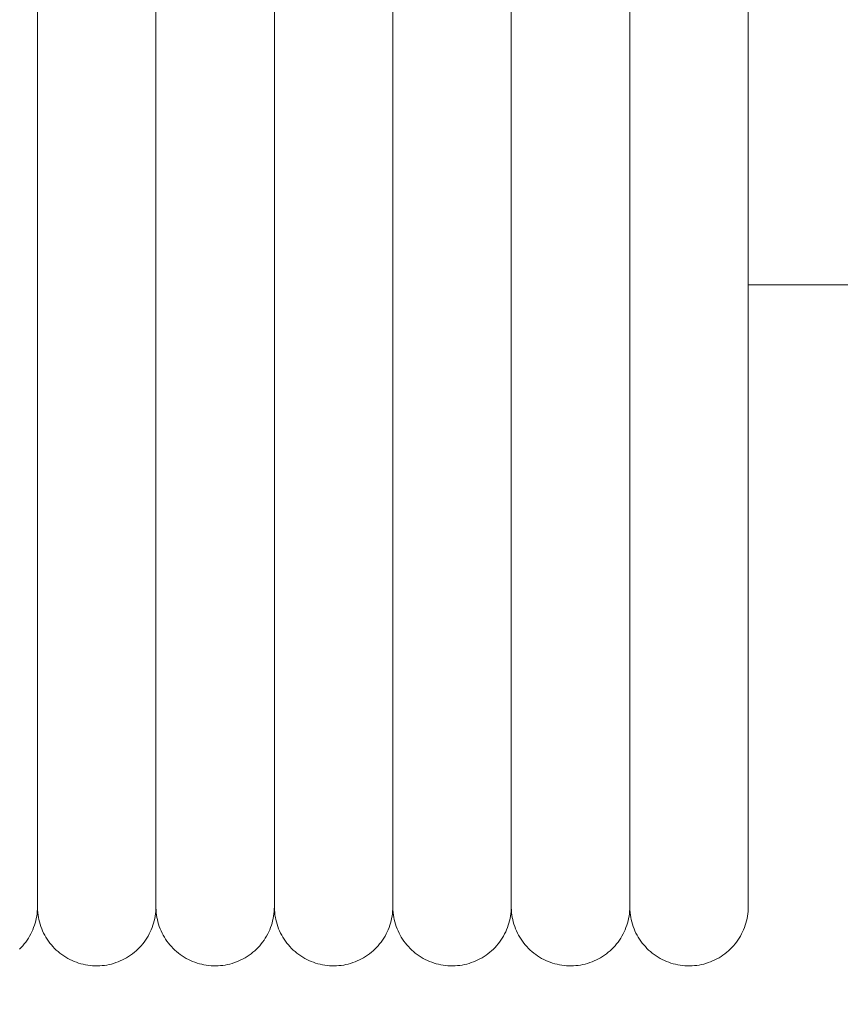
# Model space of a CAD drawing. Units: millimetres. Extents: x -3297 to 33024, y -420 to 11585.
# Drawn here: x 19419 to 19488, y 10052 to 10135 of the extents above; entities that cross this region are included whole.
import ezdxf

# ---------------------------------------------------------------- set-up
doc = ezdxf.new("R2010")
doc.units = ezdxf.units.MM
doc.layers.add('A-ANNO-DIMS-1', color=211, linetype='Continuous', lineweight=18)
doc.layers.add('A-DOOR', color=31, linetype='Continuous', lineweight=18)
doc.styles.add('Arial', font='arial.ttf', dxfattribs={"height": 78.682635})
doc.dimstyles.new('Linear_-_4mm_Arial', dxfattribs={"dimscale": 304.8, "dimtxt": 80, "dimasz": 0.262467, "dimexe": 0.262467, "dimexo": 0.131234, "dimgap": 0.131234, "dimtad": 1, "dimdec": 0, "dimzin": 0, "dimdsep": 46, "dimtxsty": 'Arial', "dimblk1": 'OBLIQUE', "dimblk2": 'OBLIQUE', "dimsah": 1, "dimcen": 0.09, "dimdle": 0.262467, "dimazin": 0, "dimtfac": 1, "dimtdec": 4, "dimtix": 1, "dimtmove": 0, "dimatfit": 3, "dimfxl": 1, "dimtvp": 1, "dimtfill": 1, "dimtolj": 1, "dimtzin": 0, "dimlwd": 18, "dimlwe": 18, "dimarcsym": 2})

# ---------------------------------------------------------------- blocks, each defined once
blk = doc.blocks.new('Door_Lift_UltiGroup_Sectional Door Vertical Lift - Type 1-209816-South')
at = {"layer": 'A-DOOR'}
for p, q in [((3731.599, 10190), (3731.599, 10060)), ((3741.599, 10190), (3741.599, 10060)), ((3751.599, 10190), (3751.599, 10060)), ((3761.599, 10190), (3761.599, 10060)), ((3771.599, 10190), (3771.599, 10060)), ((3781.599, 10190), (3781.599, 10060)), ((3791.599, 10112.5), (4566.599, 10112.5))]:
    blk.add_line(p, q, dxfattribs=at)
at = {"layer": 'A-DOOR', "flags": 128}
for points in [[(3731.599, 10136.048), (3731.599, 10133.478), (3731.599, 10130.894), (3731.599, 10128.3), (3731.599, 10125.702), (3731.599, 10123.102), (3731.599, 10120.505), (3731.599, 10117.916), (3731.599, 10115.338), (3731.599, 10112.775), (3731.599, 10110.232), (3731.599, 10107.712), (3731.599, 10105.22), (3731.599, 10102.76), (3731.599, 10100.336), (3731.599, 10097.95), (3731.599, 10095.609), (3731.599, 10093.314), (3731.599, 10091.069), (3731.599, 10088.88), (3731.599, 10086.747), (3731.599, 10084.676), (3731.599, 10082.67), (3731.599, 10080.731), (3731.599, 10078.863), (3731.599, 10077.069), (3731.599, 10075.352), (3731.599, 10073.714), (3731.599, 10072.158), (3731.599, 10070.687), (3731.599, 10069.302), (3731.599, 10068.007), (3731.599, 10066.803), (3731.599, 10065.692), (3731.599, 10064.675), (3731.599, 10063.756), (3731.599, 10062.934), (3731.599, 10062.211), (3731.599, 10061.589), (3731.599, 10061.069), (3731.599, 10060.65), (3731.599, 10060.335), (3731.599, 10060.123), (3731.599, 10060.015), (3731.599, 10060)], [(3731.599, 10060), (3731.599, 10060.052), (3731.599, 10060.208), (3731.599, 10060.467), (3731.599, 10060.83), (3731.599, 10061.296), (3731.599, 10061.863), (3731.599, 10062.531), (3731.599, 10063.3), (3731.599, 10064.167), (3731.599, 10065.131), (3731.599, 10066.191), (3731.599, 10067.345), (3731.599, 10068.592), (3731.599, 10069.928), (3731.599, 10071.353), (3731.599, 10072.864), (3731.599, 10074.458), (3731.599, 10076.133), (3731.599, 10077.886), (3731.599, 10079.714), (3731.599, 10081.615), (3731.599, 10083.585), (3731.599, 10085.622), (3731.599, 10087.721), (3731.599, 10089.88), (3731.599, 10092.096), (3731.599, 10094.364), (3731.599, 10096.681), (3731.599, 10099.043), (3731.599, 10101.447), (3731.599, 10103.888), (3731.599, 10106.364), (3731.599, 10108.869), (3731.599, 10111.399), (3731.599, 10113.952), (3731.599, 10116.522), (3731.599, 10119.106), (3731.599, 10121.7), (3731.599, 10124.298), (3731.599, 10126.898), (3731.599, 10129.495), (3731.599, 10132.084), (3731.599, 10134.662), (3731.599, 10137.225)], [(3741.599, 10136.048), (3741.599, 10133.478), (3741.599, 10130.894), (3741.599, 10128.3), (3741.599, 10125.702), (3741.599, 10123.102), (3741.599, 10120.505), (3741.599, 10117.916), (3741.599, 10115.338), (3741.599, 10112.775), (3741.599, 10110.232), (3741.599, 10107.712), (3741.599, 10105.22), (3741.599, 10102.76), (3741.599, 10100.336), (3741.599, 10097.95), (3741.599, 10095.609), (3741.599, 10093.314), (3741.599, 10091.069), (3741.599, 10088.88), (3741.599, 10086.747), (3741.599, 10084.676), (3741.599, 10082.67), (3741.599, 10080.731), (3741.599, 10078.863), (3741.599, 10077.069), (3741.599, 10075.352), (3741.599, 10073.714), (3741.599, 10072.158), (3741.599, 10070.687), (3741.599, 10069.302), (3741.599, 10068.007), (3741.599, 10066.803), (3741.599, 10065.692), (3741.599, 10064.675), (3741.599, 10063.756), (3741.599, 10062.934), (3741.599, 10062.211), (3741.599, 10061.589), (3741.599, 10061.069), (3741.599, 10060.65), (3741.599, 10060.335), (3741.599, 10060.123), (3741.599, 10060.015), (3741.599, 10060)], [(3741.599, 10060), (3741.599, 10060.052), (3741.599, 10060.208), (3741.599, 10060.467), (3741.599, 10060.83), (3741.599, 10061.296), (3741.599, 10061.863), (3741.599, 10062.531), (3741.599, 10063.3), (3741.599, 10064.167), (3741.599, 10065.131), (3741.599, 10066.191), (3741.599, 10067.345), (3741.599, 10068.592), (3741.599, 10069.928), (3741.599, 10071.353), (3741.599, 10072.864), (3741.599, 10074.458), (3741.599, 10076.133), (3741.599, 10077.886), (3741.599, 10079.714), (3741.599, 10081.615), (3741.599, 10083.585), (3741.599, 10085.622), (3741.599, 10087.721), (3741.599, 10089.88), (3741.599, 10092.096), (3741.599, 10094.364), (3741.599, 10096.681), (3741.599, 10099.043), (3741.599, 10101.447), (3741.599, 10103.888), (3741.599, 10106.364), (3741.599, 10108.869), (3741.599, 10111.399), (3741.599, 10113.952), (3741.599, 10116.522), (3741.599, 10119.106), (3741.599, 10121.7), (3741.599, 10124.298), (3741.599, 10126.898), (3741.599, 10129.495), (3741.599, 10132.084), (3741.599, 10134.662), (3741.599, 10137.225)], [(3751.599, 10136.048), (3751.599, 10133.478), (3751.599, 10130.894), (3751.599, 10128.3), (3751.599, 10125.702), (3751.599, 10123.102), (3751.599, 10120.505), (3751.599, 10117.916), (3751.599, 10115.338), (3751.599, 10112.775), (3751.599, 10110.232), (3751.599, 10107.712), (3751.599, 10105.22), (3751.599, 10102.76), (3751.599, 10100.336), (3751.599, 10097.95), (3751.599, 10095.609), (3751.599, 10093.314), (3751.599, 10091.069), (3751.599, 10088.88), (3751.599, 10086.747), (3751.599, 10084.676), (3751.599, 10082.67), (3751.599, 10080.731), (3751.599, 10078.863), (3751.599, 10077.069), (3751.599, 10075.352), (3751.599, 10073.714), (3751.599, 10072.158), (3751.599, 10070.687), (3751.599, 10069.302), (3751.599, 10068.007), (3751.599, 10066.803), (3751.599, 10065.692), (3751.599, 10064.675), (3751.599, 10063.756), (3751.599, 10062.934), (3751.599, 10062.211), (3751.599, 10061.589), (3751.599, 10061.069), (3751.599, 10060.65), (3751.599, 10060.335), (3751.599, 10060.123), (3751.599, 10060.015), (3751.599, 10060)], [(3751.599, 10060), (3751.599, 10060.052), (3751.599, 10060.208), (3751.599, 10060.467), (3751.599, 10060.83), (3751.599, 10061.296), (3751.599, 10061.863), (3751.599, 10062.531), (3751.599, 10063.3), (3751.599, 10064.167), (3751.599, 10065.131), (3751.599, 10066.191), (3751.599, 10067.345), (3751.599, 10068.592), (3751.599, 10069.928), (3751.599, 10071.353), (3751.599, 10072.864), (3751.599, 10074.458), (3751.599, 10076.133), (3751.599, 10077.886), (3751.599, 10079.714), (3751.599, 10081.615), (3751.599, 10083.585), (3751.599, 10085.622), (3751.599, 10087.721), (3751.599, 10089.88), (3751.599, 10092.096), (3751.599, 10094.364), (3751.599, 10096.681), (3751.599, 10099.043), (3751.599, 10101.447), (3751.599, 10103.888), (3751.599, 10106.364), (3751.599, 10108.869), (3751.599, 10111.399), (3751.599, 10113.952), (3751.599, 10116.522), (3751.599, 10119.106), (3751.599, 10121.7), (3751.599, 10124.298), (3751.599, 10126.898), (3751.599, 10129.495), (3751.599, 10132.084), (3751.599, 10134.662), (3751.599, 10137.225)], [(3761.599, 10136.048), (3761.599, 10133.478), (3761.599, 10130.894), (3761.599, 10128.3), (3761.599, 10125.702), (3761.599, 10123.102), (3761.599, 10120.505), (3761.599, 10117.916), (3761.599, 10115.338), (3761.599, 10112.775), (3761.599, 10110.232), (3761.599, 10107.712), (3761.599, 10105.22), (3761.599, 10102.76), (3761.599, 10100.336), (3761.599, 10097.95), (3761.599, 10095.609), (3761.599, 10093.314), (3761.599, 10091.069), (3761.599, 10088.88), (3761.599, 10086.747), (3761.599, 10084.676), (3761.599, 10082.67), (3761.599, 10080.731), (3761.599, 10078.863), (3761.599, 10077.069), (3761.599, 10075.352), (3761.599, 10073.714), (3761.599, 10072.158), (3761.599, 10070.687), (3761.599, 10069.302), (3761.599, 10068.007), (3761.599, 10066.803), (3761.599, 10065.692), (3761.599, 10064.675), (3761.599, 10063.756), (3761.599, 10062.934), (3761.599, 10062.211), (3761.599, 10061.589), (3761.599, 10061.069), (3761.599, 10060.65), (3761.599, 10060.335), (3761.599, 10060.123), (3761.599, 10060.015), (3761.599, 10060)], [(3761.599, 10060), (3761.599, 10060.052), (3761.599, 10060.208), (3761.599, 10060.467), (3761.599, 10060.83), (3761.599, 10061.296), (3761.599, 10061.863), (3761.599, 10062.531), (3761.599, 10063.3), (3761.599, 10064.167), (3761.599, 10065.131), (3761.599, 10066.191), (3761.599, 10067.345), (3761.599, 10068.592), (3761.599, 10069.928), (3761.599, 10071.353), (3761.599, 10072.864), (3761.599, 10074.458), (3761.599, 10076.133), (3761.599, 10077.886), (3761.599, 10079.714), (3761.599, 10081.615), (3761.599, 10083.585), (3761.599, 10085.622), (3761.599, 10087.721), (3761.599, 10089.88), (3761.599, 10092.096), (3761.599, 10094.364), (3761.599, 10096.681), (3761.599, 10099.043), (3761.599, 10101.447), (3761.599, 10103.888), (3761.599, 10106.364), (3761.599, 10108.869), (3761.599, 10111.399), (3761.599, 10113.952), (3761.599, 10116.522), (3761.599, 10119.106), (3761.599, 10121.7), (3761.599, 10124.298), (3761.599, 10126.898), (3761.599, 10129.495), (3761.599, 10132.084), (3761.599, 10134.662), (3761.599, 10137.225)], [(3771.599, 10136.048), (3771.599, 10133.478), (3771.599, 10130.894), (3771.599, 10128.3), (3771.599, 10125.702), (3771.599, 10123.102), (3771.599, 10120.505), (3771.599, 10117.916), (3771.599, 10115.338), (3771.599, 10112.775), (3771.599, 10110.232), (3771.599, 10107.712), (3771.599, 10105.22), (3771.599, 10102.76), (3771.599, 10100.336), (3771.599, 10097.95), (3771.599, 10095.609), (3771.599, 10093.314), (3771.599, 10091.069), (3771.599, 10088.88), (3771.599, 10086.747), (3771.599, 10084.676), (3771.599, 10082.67), (3771.599, 10080.731), (3771.599, 10078.863), (3771.599, 10077.069), (3771.599, 10075.352), (3771.599, 10073.714), (3771.599, 10072.158), (3771.599, 10070.687), (3771.599, 10069.302), (3771.599, 10068.007), (3771.599, 10066.803), (3771.599, 10065.692), (3771.599, 10064.675), (3771.599, 10063.756), (3771.599, 10062.934), (3771.599, 10062.211), (3771.599, 10061.589), (3771.599, 10061.069), (3771.599, 10060.65), (3771.599, 10060.335), (3771.599, 10060.123), (3771.599, 10060.015), (3771.599, 10060)], [(3771.599, 10060), (3771.599, 10060.052), (3771.599, 10060.208), (3771.599, 10060.467), (3771.599, 10060.83), (3771.599, 10061.296), (3771.599, 10061.863), (3771.599, 10062.531), (3771.599, 10063.3), (3771.599, 10064.167), (3771.599, 10065.131), (3771.599, 10066.191), (3771.599, 10067.345), (3771.599, 10068.592), (3771.599, 10069.928), (3771.599, 10071.353), (3771.599, 10072.864), (3771.599, 10074.458), (3771.599, 10076.133), (3771.599, 10077.886), (3771.599, 10079.714), (3771.599, 10081.615), (3771.599, 10083.585), (3771.599, 10085.622), (3771.599, 10087.721), (3771.599, 10089.88), (3771.599, 10092.096), (3771.599, 10094.364), (3771.599, 10096.681), (3771.599, 10099.043), (3771.599, 10101.447), (3771.599, 10103.888), (3771.599, 10106.364), (3771.599, 10108.869), (3771.599, 10111.399), (3771.599, 10113.952), (3771.599, 10116.522), (3771.599, 10119.106), (3771.599, 10121.7), (3771.599, 10124.298), (3771.599, 10126.898), (3771.599, 10129.495), (3771.599, 10132.084), (3771.599, 10134.662), (3771.599, 10137.225)], [(3781.599, 10136.048), (3781.599, 10133.478), (3781.599, 10130.894), (3781.599, 10128.3), (3781.599, 10125.702), (3781.599, 10123.102), (3781.599, 10120.505), (3781.599, 10117.916), (3781.599, 10115.338), (3781.599, 10112.775), (3781.599, 10110.232), (3781.599, 10107.712), (3781.599, 10105.22), (3781.599, 10102.76), (3781.599, 10100.336), (3781.599, 10097.95), (3781.599, 10095.609), (3781.599, 10093.314), (3781.599, 10091.069), (3781.599, 10088.88), (3781.599, 10086.747), (3781.599, 10084.676), (3781.599, 10082.67), (3781.599, 10080.731), (3781.599, 10078.863), (3781.599, 10077.069), (3781.599, 10075.352), (3781.599, 10073.714), (3781.599, 10072.158), (3781.599, 10070.687), (3781.599, 10069.302), (3781.599, 10068.007), (3781.599, 10066.803), (3781.599, 10065.692), (3781.599, 10064.675), (3781.599, 10063.756), (3781.599, 10062.934), (3781.599, 10062.211), (3781.599, 10061.589), (3781.599, 10061.069), (3781.599, 10060.65), (3781.599, 10060.335), (3781.599, 10060.123), (3781.599, 10060.015), (3781.599, 10060)], [(3781.599, 10060), (3781.599, 10060.052), (3781.599, 10060.208), (3781.599, 10060.467), (3781.599, 10060.83), (3781.599, 10061.296), (3781.599, 10061.863), (3781.599, 10062.531), (3781.599, 10063.3), (3781.599, 10064.167), (3781.599, 10065.131), (3781.599, 10066.191), (3781.599, 10067.345), (3781.599, 10068.592), (3781.599, 10069.928), (3781.599, 10071.353), (3781.599, 10072.864), (3781.599, 10074.458), (3781.599, 10076.133), (3781.599, 10077.886), (3781.599, 10079.714), (3781.599, 10081.615), (3781.599, 10083.585), (3781.599, 10085.622), (3781.599, 10087.721), (3781.599, 10089.88), (3781.599, 10092.096), (3781.599, 10094.364), (3781.599, 10096.681), (3781.599, 10099.043), (3781.599, 10101.447), (3781.599, 10103.888), (3781.599, 10106.364), (3781.599, 10108.869), (3781.599, 10111.399), (3781.599, 10113.952), (3781.599, 10116.522), (3781.599, 10119.106), (3781.599, 10121.7), (3781.599, 10124.298), (3781.599, 10126.898), (3781.599, 10129.495), (3781.599, 10132.084), (3781.599, 10134.662), (3781.599, 10137.225)], [(3791.599, 10060), (3791.599, 10060.052), (3791.599, 10060.208), (3791.599, 10060.467), (3791.599, 10060.83), (3791.599, 10061.296), (3791.599, 10061.863), (3791.599, 10062.531), (3791.599, 10063.3), (3791.599, 10064.167), (3791.599, 10065.131), (3791.599, 10066.191), (3791.599, 10067.345), (3791.599, 10068.592), (3791.599, 10069.928), (3791.599, 10071.353), (3791.599, 10072.864), (3791.599, 10074.458), (3791.599, 10076.133), (3791.599, 10077.886), (3791.599, 10079.714), (3791.599, 10081.615), (3791.599, 10083.585), (3791.599, 10085.622), (3791.599, 10087.721), (3791.599, 10089.88), (3791.599, 10092.096), (3791.599, 10094.364), (3791.599, 10096.681), (3791.599, 10099.043), (3791.599, 10101.447), (3791.599, 10103.888), (3791.599, 10106.364), (3791.599, 10108.869), (3791.599, 10111.399), (3791.599, 10113.952), (3791.599, 10116.522), (3791.599, 10119.106), (3791.599, 10121.7), (3791.599, 10124.298), (3791.599, 10126.898), (3791.599, 10129.495), (3791.599, 10132.084), (3791.599, 10134.662), (3791.599, 10137.225)], [(3731.599, 10060.65), (3731.599, 10060.335), (3731.599, 10060.123), (3731.599, 10060.015), (3731.599, 10060)], [(3741.599, 10060.65), (3741.599, 10060.335), (3741.599, 10060.123), (3741.599, 10060.015), (3741.599, 10060)], [(3751.599, 10060.65), (3751.599, 10060.335), (3751.599, 10060.123), (3751.599, 10060.015), (3751.599, 10060)], [(3761.599, 10060.65), (3761.599, 10060.335), (3761.599, 10060.123), (3761.599, 10060.015), (3761.599, 10060)], [(3771.599, 10060.65), (3771.599, 10060.335), (3771.599, 10060.123), (3771.599, 10060.015), (3771.599, 10060)], [(3781.599, 10060.65), (3781.599, 10060.335), (3781.599, 10060.123), (3781.599, 10060.015), (3781.599, 10060)], [(3791.599, 10060.65), (3791.599, 10060.335), (3791.599, 10060.123), (3791.599, 10060.015), (3791.599, 10060)], [(3731.599, 10060), (3731.595, 10059.8), (3731.583, 10059.6), (3731.563, 10059.401), (3731.535, 10059.203), (3731.499, 10059.007), (3731.455, 10058.811), (3731.404, 10058.618), (3731.345, 10058.427), (3731.278, 10058.239), (3731.204, 10058.053), (3731.123, 10057.87), (3731.034, 10057.691), (3730.938, 10057.516), (3730.835, 10057.344), (3730.725, 10057.177), (3730.609, 10057.014), (3730.487, 10056.856), (3730.358, 10056.703), (3730.223, 10056.555), (3730.082, 10056.413)], [(3731.599, 10060), (3731.599, 10060.052), (3731.599, 10060.208), (3731.599, 10060.467)], [(3741.599, 10060), (3741.595, 10059.8), (3741.583, 10059.6), (3741.563, 10059.401), (3741.535, 10059.203), (3741.499, 10059.007), (3741.455, 10058.811), (3741.404, 10058.618), (3741.345, 10058.427), (3741.278, 10058.239), (3741.204, 10058.053), (3741.123, 10057.87), (3741.034, 10057.691), (3740.938, 10057.516), (3740.835, 10057.344), (3740.725, 10057.177), (3740.609, 10057.014), (3740.487, 10056.856), (3740.358, 10056.703), (3740.223, 10056.555), (3740.082, 10056.413), (3739.936, 10056.277), (3739.785, 10056.146), (3739.628, 10056.022), (3739.466, 10055.904), (3739.3, 10055.793), (3739.13, 10055.688), (3738.955, 10055.59), (3738.777, 10055.499), (3738.595, 10055.416), (3738.411, 10055.34), (3738.223, 10055.271), (3738.032, 10055.21), (3737.84, 10055.156), (3737.645, 10055.111), (3737.449, 10055.073), (3737.251, 10055.043), (3737.052, 10055.021), (3736.853, 10055.006), (3736.653, 10055), (3736.453, 10055.002), (3736.253, 10055.012), (3736.054, 10055.03), (3735.856, 10055.056), (3735.658, 10055.089), (3735.463, 10055.131), (3735.269, 10055.18), (3735.077, 10055.237), (3734.888, 10055.302), (3734.702, 10055.374), (3734.518, 10055.454), (3734.338, 10055.54), (3734.161, 10055.634), (3733.989, 10055.735), (3733.82, 10055.843), (3733.656, 10055.958), (3733.497, 10056.078), (3733.343, 10056.206), (3733.193, 10056.339), (3733.05, 10056.478), (3732.912, 10056.623), (3732.78, 10056.773), (3732.654, 10056.928), (3732.534, 10057.088), (3732.421, 10057.253), (3732.314, 10057.422), (3732.215, 10057.596), (3732.122, 10057.773), (3732.037, 10057.954), (3731.958, 10058.138), (3731.888, 10058.325), (3731.824, 10058.515), (3731.769, 10058.707), (3731.721, 10058.901), (3731.681, 10059.097), (3731.649, 10059.294), (3731.625, 10059.493), (3731.608, 10059.692), (3731.6, 10059.892), (3731.599, 10060)], [(3741.599, 10060), (3741.599, 10060.052), (3741.599, 10060.208), (3741.599, 10060.467)], [(3751.599, 10060), (3751.595, 10059.8), (3751.583, 10059.6), (3751.563, 10059.401), (3751.535, 10059.203), (3751.499, 10059.007), (3751.455, 10058.811), (3751.404, 10058.618), (3751.345, 10058.427), (3751.278, 10058.239), (3751.204, 10058.053), (3751.123, 10057.87), (3751.034, 10057.691), (3750.938, 10057.516), (3750.835, 10057.344), (3750.725, 10057.177), (3750.609, 10057.014), (3750.487, 10056.856), (3750.358, 10056.703), (3750.223, 10056.555), (3750.082, 10056.413), (3749.936, 10056.277), (3749.785, 10056.146), (3749.628, 10056.022), (3749.466, 10055.904), (3749.3, 10055.793), (3749.13, 10055.688), (3748.955, 10055.59), (3748.777, 10055.499), (3748.595, 10055.416), (3748.411, 10055.34), (3748.223, 10055.271), (3748.032, 10055.21), (3747.84, 10055.156), (3747.645, 10055.111), (3747.449, 10055.073), (3747.251, 10055.043), (3747.052, 10055.021), (3746.853, 10055.006), (3746.653, 10055), (3746.453, 10055.002), (3746.253, 10055.012), (3746.054, 10055.03), (3745.856, 10055.056), (3745.658, 10055.089), (3745.463, 10055.131), (3745.269, 10055.18), (3745.077, 10055.237), (3744.888, 10055.302), (3744.702, 10055.374), (3744.518, 10055.454), (3744.338, 10055.54), (3744.161, 10055.634), (3743.989, 10055.735), (3743.82, 10055.843), (3743.656, 10055.958), (3743.497, 10056.078), (3743.343, 10056.206), (3743.193, 10056.339), (3743.05, 10056.478), (3742.912, 10056.623), (3742.78, 10056.773), (3742.654, 10056.928), (3742.534, 10057.088), (3742.421, 10057.253), (3742.314, 10057.422), (3742.215, 10057.596), (3742.122, 10057.773), (3742.037, 10057.954), (3741.958, 10058.138), (3741.888, 10058.325), (3741.824, 10058.515), (3741.769, 10058.707), (3741.721, 10058.901), (3741.681, 10059.097), (3741.649, 10059.294), (3741.625, 10059.493), (3741.608, 10059.692), (3741.6, 10059.892), (3741.599, 10060)], [(3751.599, 10060), (3751.599, 10060.052), (3751.599, 10060.208), (3751.599, 10060.467)], [(3761.599, 10060), (3761.595, 10059.8), (3761.583, 10059.6), (3761.563, 10059.401), (3761.535, 10059.203), (3761.499, 10059.007), (3761.455, 10058.811), (3761.404, 10058.618), (3761.345, 10058.427), (3761.278, 10058.239), (3761.204, 10058.053), (3761.123, 10057.87), (3761.034, 10057.691), (3760.938, 10057.516), (3760.835, 10057.344), (3760.725, 10057.177), (3760.609, 10057.014), (3760.487, 10056.856), (3760.358, 10056.703), (3760.223, 10056.555), (3760.082, 10056.413), (3759.936, 10056.277), (3759.785, 10056.146), (3759.628, 10056.022), (3759.466, 10055.904), (3759.3, 10055.793), (3759.13, 10055.688), (3758.955, 10055.59), (3758.777, 10055.499), (3758.595, 10055.416), (3758.411, 10055.34), (3758.223, 10055.271), (3758.032, 10055.21), (3757.84, 10055.156), (3757.645, 10055.111), (3757.449, 10055.073), (3757.251, 10055.043), (3757.052, 10055.021), (3756.853, 10055.006), (3756.653, 10055), (3756.453, 10055.002), (3756.253, 10055.012), (3756.054, 10055.03), (3755.856, 10055.056), (3755.658, 10055.089), (3755.463, 10055.131), (3755.269, 10055.18), (3755.077, 10055.237), (3754.888, 10055.302), (3754.702, 10055.374), (3754.518, 10055.454), (3754.338, 10055.54), (3754.161, 10055.634), (3753.989, 10055.735), (3753.82, 10055.843), (3753.656, 10055.958), (3753.497, 10056.078), (3753.343, 10056.206), (3753.193, 10056.339), (3753.05, 10056.478), (3752.912, 10056.623), (3752.78, 10056.773), (3752.654, 10056.928), (3752.534, 10057.088), (3752.421, 10057.253), (3752.314, 10057.422), (3752.215, 10057.596), (3752.122, 10057.773), (3752.037, 10057.954), (3751.958, 10058.138), (3751.888, 10058.325), (3751.824, 10058.515), (3751.769, 10058.707), (3751.721, 10058.901), (3751.681, 10059.097), (3751.649, 10059.294), (3751.625, 10059.493), (3751.608, 10059.692), (3751.6, 10059.892), (3751.599, 10060)], [(3761.599, 10060), (3761.599, 10060.052), (3761.599, 10060.208), (3761.599, 10060.467)], [(3771.599, 10060), (3771.595, 10059.8), (3771.583, 10059.6), (3771.563, 10059.401), (3771.535, 10059.203), (3771.499, 10059.007), (3771.455, 10058.811), (3771.404, 10058.618), (3771.345, 10058.427), (3771.278, 10058.239), (3771.204, 10058.053), (3771.123, 10057.87), (3771.034, 10057.691), (3770.938, 10057.516), (3770.835, 10057.344), (3770.725, 10057.177), (3770.609, 10057.014), (3770.487, 10056.856), (3770.358, 10056.703), (3770.223, 10056.555), (3770.082, 10056.413), (3769.936, 10056.277), (3769.785, 10056.146), (3769.628, 10056.022), (3769.466, 10055.904), (3769.3, 10055.793), (3769.13, 10055.688), (3768.955, 10055.59), (3768.777, 10055.499), (3768.595, 10055.416), (3768.411, 10055.34), (3768.223, 10055.271), (3768.032, 10055.21), (3767.84, 10055.156), (3767.645, 10055.111), (3767.449, 10055.073), (3767.251, 10055.043), (3767.052, 10055.021), (3766.853, 10055.006), (3766.653, 10055), (3766.453, 10055.002), (3766.253, 10055.012), (3766.054, 10055.03), (3765.856, 10055.056), (3765.658, 10055.089), (3765.463, 10055.131), (3765.269, 10055.18), (3765.077, 10055.237), (3764.888, 10055.302), (3764.702, 10055.374), (3764.518, 10055.454), (3764.338, 10055.54), (3764.161, 10055.634), (3763.989, 10055.735), (3763.82, 10055.843), (3763.656, 10055.958), (3763.497, 10056.078), (3763.343, 10056.206), (3763.193, 10056.339), (3763.05, 10056.478), (3762.912, 10056.623), (3762.78, 10056.773), (3762.654, 10056.928), (3762.534, 10057.088), (3762.421, 10057.253), (3762.314, 10057.422), (3762.215, 10057.596), (3762.122, 10057.773), (3762.037, 10057.954), (3761.958, 10058.138), (3761.888, 10058.325), (3761.824, 10058.515), (3761.769, 10058.707), (3761.721, 10058.901), (3761.681, 10059.097), (3761.649, 10059.294), (3761.625, 10059.493), (3761.608, 10059.692), (3761.6, 10059.892), (3761.599, 10060)], [(3771.599, 10060), (3771.599, 10060.052), (3771.599, 10060.208), (3771.599, 10060.467)], [(3781.599, 10060), (3781.595, 10059.8), (3781.583, 10059.6), (3781.563, 10059.401), (3781.535, 10059.203), (3781.499, 10059.007), (3781.455, 10058.811), (3781.404, 10058.618), (3781.345, 10058.427), (3781.278, 10058.239), (3781.204, 10058.053), (3781.123, 10057.87), (3781.034, 10057.691), (3780.938, 10057.516), (3780.835, 10057.344), (3780.725, 10057.177), (3780.609, 10057.014), (3780.487, 10056.856), (3780.358, 10056.703), (3780.223, 10056.555), (3780.082, 10056.413), (3779.936, 10056.277), (3779.785, 10056.146), (3779.628, 10056.022), (3779.466, 10055.904), (3779.3, 10055.793), (3779.13, 10055.688), (3778.955, 10055.59), (3778.777, 10055.499), (3778.595, 10055.416), (3778.411, 10055.34), (3778.223, 10055.271), (3778.032, 10055.21), (3777.84, 10055.156), (3777.645, 10055.111), (3777.449, 10055.073), (3777.251, 10055.043), (3777.052, 10055.021), (3776.853, 10055.006), (3776.653, 10055), (3776.453, 10055.002), (3776.253, 10055.012), (3776.054, 10055.03), (3775.856, 10055.056), (3775.658, 10055.089), (3775.463, 10055.131), (3775.269, 10055.18), (3775.077, 10055.237), (3774.888, 10055.302), (3774.702, 10055.374), (3774.518, 10055.454), (3774.338, 10055.54), (3774.161, 10055.634), (3773.989, 10055.735), (3773.82, 10055.843), (3773.656, 10055.958), (3773.497, 10056.078), (3773.343, 10056.206), (3773.193, 10056.339), (3773.05, 10056.478), (3772.912, 10056.623), (3772.78, 10056.773), (3772.654, 10056.928), (3772.534, 10057.088), (3772.421, 10057.253), (3772.314, 10057.422), (3772.215, 10057.596), (3772.122, 10057.773), (3772.037, 10057.954), (3771.958, 10058.138), (3771.888, 10058.325), (3771.824, 10058.515), (3771.769, 10058.707), (3771.721, 10058.901), (3771.681, 10059.097), (3771.649, 10059.294), (3771.625, 10059.493), (3771.608, 10059.692), (3771.6, 10059.892), (3771.599, 10060)], [(3781.599, 10060), (3781.599, 10060.052), (3781.599, 10060.208), (3781.599, 10060.467)], [(3791.599, 10060), (3791.595, 10059.8), (3791.583, 10059.6), (3791.563, 10059.401), (3791.535, 10059.203), (3791.499, 10059.007), (3791.455, 10058.811), (3791.404, 10058.618), (3791.345, 10058.427), (3791.278, 10058.239), (3791.204, 10058.053), (3791.123, 10057.87), (3791.034, 10057.691), (3790.938, 10057.516), (3790.835, 10057.344), (3790.725, 10057.177), (3790.609, 10057.014), (3790.487, 10056.856), (3790.358, 10056.703), (3790.223, 10056.555), (3790.082, 10056.413), (3789.936, 10056.277), (3789.785, 10056.146), (3789.628, 10056.022), (3789.466, 10055.904), (3789.3, 10055.793), (3789.13, 10055.688), (3788.955, 10055.59), (3788.777, 10055.499), (3788.595, 10055.416), (3788.411, 10055.34), (3788.223, 10055.271), (3788.032, 10055.21), (3787.84, 10055.156), (3787.645, 10055.111), (3787.449, 10055.073), (3787.251, 10055.043), (3787.052, 10055.021), (3786.853, 10055.006), (3786.653, 10055), (3786.453, 10055.002), (3786.253, 10055.012), (3786.054, 10055.03), (3785.856, 10055.056), (3785.658, 10055.089), (3785.463, 10055.131), (3785.269, 10055.18), (3785.077, 10055.237), (3784.888, 10055.302), (3784.702, 10055.374), (3784.518, 10055.454), (3784.338, 10055.54), (3784.161, 10055.634), (3783.989, 10055.735), (3783.82, 10055.843), (3783.656, 10055.958), (3783.497, 10056.078), (3783.343, 10056.206), (3783.193, 10056.339), (3783.05, 10056.478), (3782.912, 10056.623), (3782.78, 10056.773), (3782.654, 10056.928), (3782.534, 10057.088), (3782.421, 10057.253), (3782.314, 10057.422), (3782.215, 10057.596), (3782.122, 10057.773), (3782.037, 10057.954), (3781.958, 10058.138), (3781.888, 10058.325), (3781.824, 10058.515), (3781.769, 10058.707), (3781.721, 10058.901), (3781.681, 10059.097), (3781.649, 10059.294), (3781.625, 10059.493), (3781.608, 10059.692), (3781.6, 10059.892), (3781.599, 10060)]]:
    blk.add_lwpolyline(points, dxfattribs=at)
blk = doc.blocks.new('_Oblique')
at = {"color": 0, "linetype": 'ByBlock', "lineweight": -2}
blk.add_line((-0.5, -0.5), (0.5, 0.5), dxfattribs=at)
blk = doc.blocks.new('DIMBLOCK4-South')
at = {"layer": 'A-ANNO-DIMS-1', "color": 0, "lineweight": 18, "transparency": 16777216}
for p, q in [((15205.569, 5040), (15205.569, 10729.931)), ((20205.569, 5040), (20205.569, 10729.931)), ((20285.569, 10649.931), (15125.569, 10649.931))]:
    blk.add_line(p, q, dxfattribs=at)
at = {"layer": 'Defpoints', "color": 0, "transparency": 16777216}
for p in [(15205.569, 10649.931), (15205.569, 5000), (20205.569, 5000)]:
    blk.add_point(p, dxfattribs=at)
at = {"layer": 'A-ANNO-DIMS-1', "color": 0, "lineweight": 18, "transparency": 16777216, "xscale": 80, "yscale": 80, "zscale": 80, "rotation": 180}
blk.add_blockref('_Oblique', (15205.569, 10649.931), dxfattribs=at)
at = {"layer": 'A-ANNO-DIMS-1', "color": 0, "lineweight": 18, "transparency": 16777216, "xscale": 80, "yscale": 80, "zscale": 80}
blk.add_blockref('_Oblique', (20205.569, 10649.931), dxfattribs=at)
at = {"layer": 'A-ANNO-DIMS-1', "color": 0, "transparency": 16777216, "char_height": 78.68263, "attachment_point": 5, "style": 'Arial', "bg_fill": 3, "box_fill_scale": 1.1, "bg_fill_color": 256, "bg_fill_true_color": 13158600, "bg_fill_transparency": 0}
for s, insert in [('\\A1;ORDER WIDTH', (17705.569, 10730.641)), ('\\A1;(INSIDE JAMB WIDTH)', (17705.569, 10558.353))]:
    blk.add_mtext(s, dxfattribs=dict(at, insert=insert))

msp = doc.modelspace()

# ---------------------------------------------------------------- block references
at = {"layer": 'A-DOOR'}
msp.add_blockref('Door_Lift_UltiGroup_Sectional Door Vertical Lift - Type 1-209816-South', (15688.97, 0), dxfattribs=at)

# ---------------------------------------------------------------- next in the draw order: dimensions: what is measured, and where the dimension line sits
at = {"layer": 'A-ANNO-DIMS-1'}
dim = msp.add_linear_dim(base=(15205.569, 10649.931), p1=(20205.569, 5000), p2=(15205.569, 5000), text='ORDER WIDTH\\X(INSIDE JAMB WIDTH)', dimstyle='Linear_-_4mm_Arial', override={"dimpost": '<>', "dimfxl": 5000}, dxfattribs=at)
dim.commit()
dim.dimension.update_dxf_attribs({"geometry": 'DIMBLOCK4-South', "text_midpoint": (17705.569, 10649.931)})

doc.saveas('drawing.dxf')
